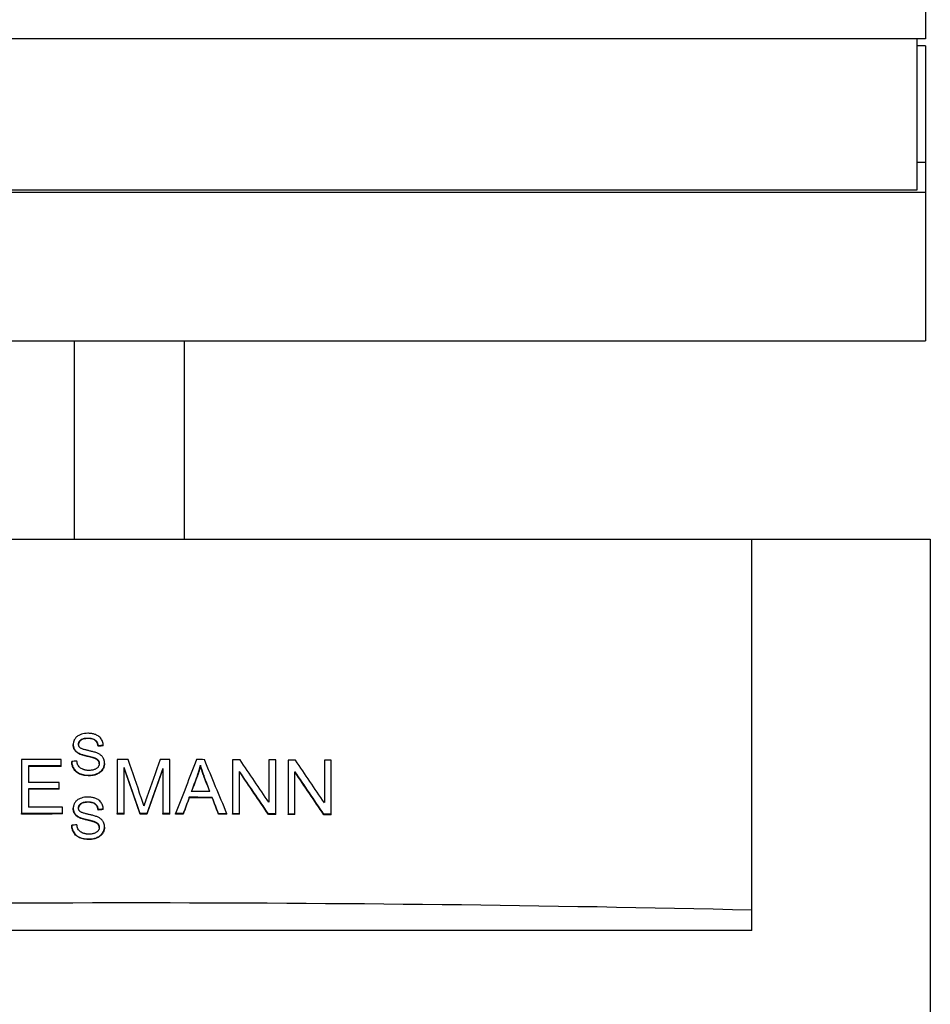
# Model space of a CAD drawing. Extents: x 13120 to 34967, y 20572 to 29267.
# Drawn here: x 26690 to 27023, y 22245 to 22605 of the extents above; entities that cross this region are included whole.
import ezdxf

# ---------------------------------------------------------------- set-up
doc = ezdxf.new("R2010")
doc.units = 0
doc.layers.add('SICHTBARE_KANTEN_DIN_', color=179, linetype='CONTINUOUS')

msp = doc.modelspace()

# ---------------------------------------------------------------- linework, layer by layer
at = {"layer": 'SICHTBARE_KANTEN_DIN_', "color": 7}
for p, q in [((27020.89, 22778.89), (27020.89, 22598.07)), ((27020.89, 22598.07), (26436.24, 22598.07)), ((27017.87, 22542.82), (27017.87, 22598.07)), ((27020.89, 22595.43), (27017.87, 22595.43)), ((27020.89, 22595.43), (27020.89, 22552.86)), ((27020.89, 22552.86), (27017.87, 22552.86)), ((27020.89, 22552.86), (27020.89, 22541.81)), ((26439.25, 22542.82), (27017.87, 22542.82)), ((27020.89, 22541.81), (26436.24, 22541.81)), ((27020.89, 22541.81), (27020.89, 22487.57)), ((26436.24, 22487.57), (27020.89, 22487.57)), ((26709.47, 22487.57), (26709.47, 22414.99)), ((26749.66, 22487.57), (26749.66, 22414.99)), ((26503.29, 22414.99), (26957.35, 22414.99)), ((26957.35, 22279.38), (26957.35, 22414.99)), ((26957.35, 22414.99), (27022.64, 22414.99)), ((27022.64, 22414.99), (27022.64, 22234.17)), ((26709.1, 22339.76), (26709.1, 22339.94)), ((26718.18, 22339.29), (26718.18, 22339.47)), ((26720.09, 22339.44), (26720.09, 22339.62)), ((26690.12, 22334.43), (26690.12, 22314.67)), ((26704.67, 22332.14), (26704.67, 22334.47)), ((26708.53, 22333.54), (26708.53, 22333.72)), ((26711.23, 22336.55), (26711.23, 22336.73)), ((26716.85, 22334.9), (26716.85, 22335.08)), ((26720.54, 22332.98), (26720.54, 22333.16)), ((26725.22, 22334.44), (26725.22, 22314.68)), ((26744.41, 22314.67), (26744.41, 22334.43)), ((26767.4, 22334.37), (26767.4, 22314.61)), ((26780.69, 22334.31), (26780.69, 22318.8)), ((26783.23, 22314.54), (26783.23, 22334.3)), ((26787.67, 22334.27), (26787.67, 22314.52)), ((26800.96, 22334.19), (26800.96, 22318.68)), ((26803.5, 22314.41), (26803.5, 22334.17)), ((26692.79, 22326.06), (26692.79, 22332.1)), ((26704.67, 22331.96), (26704.67, 22332.14)), ((26727.78, 22314.68), (26727.78, 22331.5)), ((26741.85, 22331.21), (26741.85, 22314.68)), ((26755.59, 22332.15), (26755.59, 22332.33)), ((26769.94, 22314.6), (26769.94, 22330.11)), ((26790.21, 22314.5), (26790.21, 22330.01)), ((26703.92, 22323.77), (26703.92, 22326.1)), ((26754.5, 22328.37), (26754.5, 22328.55)), ((26692.79, 22317.02), (26692.79, 22323.73)), ((26703.92, 22323.58), (26703.92, 22323.77)), ((26751.52, 22320.46), (26751.52, 22320.64)), ((26759.94, 22320.43), (26759.94, 22320.62)), ((26705.13, 22314.72), (26705.13, 22317.05)), ((26709.1, 22316.45), (26709.1, 22316.63)), ((26718.18, 22315.97), (26718.18, 22316.16)), ((26720.09, 22316.12), (26720.09, 22316.31)), ((26690.12, 22314.49), (26690.12, 22314.67)), ((26705.13, 22314.54), (26705.13, 22314.72)), ((26711.23, 22313.23), (26711.23, 22313.41)), ((26716.85, 22311.58), (26716.85, 22311.76)), ((26725.22, 22314.5), (26725.22, 22314.68)), ((26727.78, 22314.5), (26727.78, 22314.68)), ((26733.6, 22314.5), (26733.6, 22314.68)), ((26735.99, 22314.5), (26735.99, 22314.68)), ((26741.85, 22314.49), (26741.85, 22314.68)), ((26744.41, 22314.49), (26744.41, 22314.67)), ((26746.49, 22314.49), (26746.49, 22314.67)), ((26749.31, 22314.48), (26749.31, 22314.67)), ((26762.27, 22314.45), (26762.27, 22314.63)), ((26765.3, 22314.44), (26765.3, 22314.62)), ((26767.4, 22314.43), (26767.4, 22314.61)), ((26769.94, 22314.42), (26769.94, 22314.6)), ((26780.5, 22314.37), (26780.5, 22314.56)), ((26783.23, 22314.36), (26783.23, 22314.54)), ((26787.67, 22314.33), (26787.67, 22314.52)), ((26790.21, 22314.32), (26790.21, 22314.5)), ((26800.78, 22314.25), (26800.78, 22314.43)), ((26803.5, 22314.23), (26803.5, 22314.41)), ((26708.53, 22310.22), (26708.53, 22310.4)), ((26720.54, 22309.66), (26720.54, 22309.85)), ((26957.35, 22271.94), (26957.35, 22279.38)), ((26957.35, 22271.94), (26503.29, 22271.94))]:
    msp.add_line(p, q, dxfattribs=at)
at = {"layer": 'SICHTBARE_KANTEN_DIN_', "color": 7, "flags": 128}
for points in [[(26714.41, 22344.04), (26713.79, 22344.02), (26713.17, 22343.95), (26712.57, 22343.83), (26712.07, 22343.69), (26711.67, 22343.54), (26711.36, 22343.41), (26711.08, 22343.26), (26710.81, 22343.09), (26710.55, 22342.91), (26710.31, 22342.71), (26710.09, 22342.48), (26709.9, 22342.26), (26709.74, 22342.04), (26709.6, 22341.82), (26709.49, 22341.61), (26709.4, 22341.42), (26709.33, 22341.24), (26709.27, 22341.06), (26709.22, 22340.88), (26709.17, 22340.7), (26709.14, 22340.51), (26709.12, 22340.32), (26709.1, 22340.14), (26709.1, 22339.94)], [(26720.09, 22339.62), (26720.06, 22339.99), (26720.01, 22340.35), (26719.92, 22340.71), (26719.81, 22341.06), (26719.66, 22341.4), (26719.49, 22341.73), (26719.29, 22342.04), (26719.05, 22342.34), (26718.78, 22342.62), (26718.49, 22342.88), (26718.18, 22343.09), (26717.88, 22343.27), (26717.58, 22343.42), (26717.3, 22343.55), (26717.02, 22343.65), (26716.74, 22343.74), (26716.46, 22343.81), (26716.17, 22343.88), (26715.88, 22343.93), (26715.59, 22343.97), (26715.3, 22344), (26715, 22344.03), (26714.71, 22344.04), (26714.41, 22344.04)], [(26711.02, 22340.08), (26711.02, 22340.21), (26711.03, 22340.34), (26711.05, 22340.47), (26711.09, 22340.59), (26711.13, 22340.72), (26711.18, 22340.84), (26711.23, 22340.95), (26711.3, 22341.07), (26711.37, 22341.17), (26711.45, 22341.27), (26711.54, 22341.37), (26711.63, 22341.46), (26711.72, 22341.55), (26711.83, 22341.64), (26711.96, 22341.74), (26712.12, 22341.84), (26712.33, 22341.94), (26712.58, 22342.05), (26712.88, 22342.14), (26713.2, 22342.21), (26713.52, 22342.26), (26713.85, 22342.29), (26714.17, 22342.31), (26714.5, 22342.32)], [(26714.5, 22342.13), (26714.19, 22342.13), (26713.87, 22342.11), (26713.55, 22342.08), (26713.24, 22342.03), (26712.93, 22341.97), (26712.64, 22341.88), (26712.38, 22341.79), (26712.17, 22341.68), (26712, 22341.58), (26711.87, 22341.49), (26711.76, 22341.4), (26711.66, 22341.32), (26711.57, 22341.23), (26711.49, 22341.13), (26711.41, 22341.04), (26711.33, 22340.93), (26711.27, 22340.83), (26711.21, 22340.72), (26711.15, 22340.6), (26711.11, 22340.48), (26711.07, 22340.36), (26711.05, 22340.24), (26711.03, 22340.12), (26711.02, 22339.99)], [(26714.5, 22342.32), (26714.86, 22342.31), (26715.23, 22342.28), (26715.59, 22342.23), (26715.95, 22342.16), (26716.29, 22342.06), (26716.59, 22341.94), (26716.83, 22341.81), (26717.02, 22341.69), (26717.17, 22341.58), (26717.29, 22341.47), (26717.4, 22341.36), (26717.5, 22341.24), (26717.6, 22341.12), (26717.69, 22340.99), (26717.77, 22340.85), (26717.85, 22340.71), (26717.91, 22340.56), (26717.97, 22340.41), (26718.02, 22340.26), (26718.07, 22340.11), (26718.11, 22339.95), (26718.14, 22339.79), (26718.16, 22339.63), (26718.18, 22339.47)], [(26718.18, 22339.29), (26718.16, 22339.45), (26718.14, 22339.61), (26718.11, 22339.77), (26718.07, 22339.92), (26718.02, 22340.08), (26717.97, 22340.23), (26717.91, 22340.38), (26717.85, 22340.52), (26717.77, 22340.67), (26717.69, 22340.8), (26717.6, 22340.93), (26717.5, 22341.06), (26717.4, 22341.18), (26717.29, 22341.29), (26717.17, 22341.39), (26717.02, 22341.5), (26716.83, 22341.63), (26716.59, 22341.75), (26716.29, 22341.87), (26715.95, 22341.98), (26715.59, 22342.05), (26715.23, 22342.1), (26714.86, 22342.12), (26714.5, 22342.13)], [(26709.1, 22339.94), (26709.1, 22339.81), (26709.11, 22339.67), (26709.12, 22339.53), (26709.14, 22339.39), (26709.16, 22339.26), (26709.19, 22339.12), (26709.23, 22338.99), (26709.27, 22338.86), (26709.31, 22338.73), (26709.37, 22338.59), (26709.43, 22338.45), (26709.51, 22338.3), (26709.59, 22338.16), (26709.69, 22338), (26709.81, 22337.85), (26709.93, 22337.7), (26710.07, 22337.55), (26710.22, 22337.41), (26710.38, 22337.28), (26710.54, 22337.16), (26710.7, 22337.04), (26710.88, 22336.93), (26711.05, 22336.83), (26711.23, 22336.73)], [(26711.23, 22336.55), (26711.05, 22336.64), (26710.88, 22336.75), (26710.7, 22336.86), (26710.54, 22336.97), (26710.38, 22337.1), (26710.22, 22337.23), (26710.07, 22337.37), (26709.93, 22337.52), (26709.81, 22337.67), (26709.69, 22337.82), (26709.59, 22337.97), (26709.51, 22338.12), (26709.43, 22338.27), (26709.37, 22338.41), (26709.31, 22338.54), (26709.27, 22338.67), (26709.23, 22338.81), (26709.19, 22338.94), (26709.16, 22339.07), (26709.14, 22339.21), (26709.12, 22339.35), (26709.11, 22339.48), (26709.1, 22339.62), (26709.1, 22339.76)], [(26711.6, 22338.76), (26711.55, 22338.81), (26711.51, 22338.85), (26711.47, 22338.9), (26711.42, 22338.94), (26711.38, 22338.99), (26711.35, 22339.04), (26711.31, 22339.09), (26711.27, 22339.14), (26711.24, 22339.2), (26711.21, 22339.25), (26711.18, 22339.3), (26711.16, 22339.36), (26711.13, 22339.42), (26711.11, 22339.48), (26711.09, 22339.54), (26711.08, 22339.6), (26711.06, 22339.66), (26711.05, 22339.72), (26711.04, 22339.78), (26711.03, 22339.84), (26711.02, 22339.9), (26711.02, 22339.96), (26711.02, 22340.02), (26711.02, 22340.08)], [(26717.98, 22336.78), (26717.71, 22336.88), (26717.41, 22336.99), (26717.09, 22337.09), (26716.77, 22337.19), (26716.44, 22337.28), (26716.13, 22337.36), (26715.83, 22337.44), (26715.54, 22337.51), (26715.26, 22337.57), (26714.98, 22337.64), (26714.71, 22337.7), (26714.45, 22337.76), (26714.19, 22337.82), (26713.93, 22337.88), (26713.67, 22337.95), (26713.4, 22338.02), (26713.14, 22338.09), (26712.87, 22338.17), (26712.62, 22338.26), (26712.38, 22338.35), (26712.16, 22338.44), (26711.95, 22338.54), (26711.76, 22338.64), (26711.6, 22338.76)], [(26720.54, 22333.16), (26720.53, 22333.31), (26720.53, 22333.45), (26720.51, 22333.59), (26720.5, 22333.74), (26720.48, 22333.88), (26720.45, 22334.02), (26720.42, 22334.15), (26720.38, 22334.29), (26720.33, 22334.43), (26720.28, 22334.56), (26720.22, 22334.71), (26720.15, 22334.86), (26720.06, 22335.03), (26719.95, 22335.2), (26719.83, 22335.38), (26719.68, 22335.56), (26719.51, 22335.75), (26719.31, 22335.93), (26719.11, 22336.1), (26718.9, 22336.26), (26718.68, 22336.4), (26718.45, 22336.54), (26718.21, 22336.66), (26717.98, 22336.78)], [(26708.53, 22333.72), (26708.55, 22333.43), (26708.58, 22333.15), (26708.63, 22332.87), (26708.69, 22332.59), (26708.77, 22332.31), (26708.86, 22332.04), (26708.97, 22331.77), (26709.1, 22331.51), (26709.26, 22331.23), (26709.45, 22330.93), (26709.69, 22330.63), (26709.97, 22330.33), (26710.3, 22330.03), (26710.65, 22329.77), (26711.03, 22329.54), (26711.43, 22329.35), (26711.84, 22329.18), (26712.26, 22329.04), (26712.7, 22328.94), (26713.15, 22328.85), (26713.61, 22328.79), (26714.06, 22328.75), (26714.52, 22328.73), (26714.97, 22328.72)], [(26714.97, 22328.54), (26714.52, 22328.54), (26714.06, 22328.57), (26713.61, 22328.61), (26713.15, 22328.67), (26712.7, 22328.75), (26712.26, 22328.86), (26711.84, 22329), (26711.42, 22329.16), (26711.03, 22329.36), (26710.65, 22329.59), (26710.3, 22329.85), (26709.97, 22330.14), (26709.69, 22330.45), (26709.45, 22330.75), (26709.26, 22331.05), (26709.1, 22331.33), (26708.97, 22331.59), (26708.86, 22331.86), (26708.77, 22332.13), (26708.69, 22332.4), (26708.63, 22332.68), (26708.58, 22332.97), (26708.55, 22333.25), (26708.53, 22333.54)], [(26714.87, 22330.47), (26714.69, 22330.47), (26714.52, 22330.48), (26714.34, 22330.49), (26714.16, 22330.5), (26713.98, 22330.52), (26713.81, 22330.55), (26713.63, 22330.58), (26713.46, 22330.62), (26713.28, 22330.66), (26713.11, 22330.71), (26712.94, 22330.76), (26712.77, 22330.82), (26712.58, 22330.9), (26712.33, 22331.01), (26712.05, 22331.16), (26711.76, 22331.35), (26711.47, 22331.58), (26711.21, 22331.83), (26711, 22332.12), (26710.82, 22332.44), (26710.67, 22332.79), (26710.56, 22333.15), (26710.48, 22333.51), (26710.42, 22333.88)], [(26711.23, 22336.73), (26711.44, 22336.63), (26711.68, 22336.53), (26711.93, 22336.43), (26712.19, 22336.34), (26712.47, 22336.25), (26712.76, 22336.17), (26713.06, 22336.09), (26713.35, 22336.01), (26713.65, 22335.93), (26713.94, 22335.86), (26714.22, 22335.79), (26714.5, 22335.72), (26714.75, 22335.66), (26715, 22335.6), (26715.24, 22335.54), (26715.46, 22335.49), (26715.68, 22335.43), (26715.89, 22335.37), (26716.09, 22335.32), (26716.28, 22335.27), (26716.44, 22335.22), (26716.6, 22335.17), (26716.73, 22335.12), (26716.85, 22335.08)], [(26716.85, 22334.9), (26716.73, 22334.94), (26716.58, 22334.99), (26716.42, 22335.04), (26716.24, 22335.09), (26716.04, 22335.15), (26715.84, 22335.21), (26715.62, 22335.26), (26715.39, 22335.32), (26715.16, 22335.38), (26714.92, 22335.44), (26714.68, 22335.5), (26714.42, 22335.56), (26714.15, 22335.62), (26713.87, 22335.69), (26713.59, 22335.76), (26713.3, 22335.84), (26713.01, 22335.92), (26712.72, 22336), (26712.44, 22336.08), (26712.17, 22336.17), (26711.91, 22336.26), (26711.66, 22336.35), (26711.44, 22336.45), (26711.23, 22336.55)], [(26714.97, 22328.72), (26715.3, 22328.73), (26715.63, 22328.75), (26715.96, 22328.78), (26716.29, 22328.83), (26716.62, 22328.89), (26716.95, 22328.97), (26717.26, 22329.07), (26717.58, 22329.18), (26717.88, 22329.31), (26718.2, 22329.47), (26718.53, 22329.66), (26718.88, 22329.9), (26719.21, 22330.18), (26719.52, 22330.5), (26719.77, 22330.82), (26719.97, 22331.13), (26720.13, 22331.42), (26720.24, 22331.67), (26720.33, 22331.91), (26720.4, 22332.15), (26720.46, 22332.4), (26720.5, 22332.65), (26720.53, 22332.91), (26720.54, 22333.16)], [(26716.85, 22335.08), (26716.99, 22335.03), (26717.12, 22334.97), (26717.25, 22334.91), (26717.39, 22334.85), (26717.51, 22334.78), (26717.64, 22334.71), (26717.76, 22334.63), (26717.88, 22334.54), (26717.99, 22334.45), (26718.09, 22334.35), (26718.18, 22334.25), (26718.26, 22334.15), (26718.33, 22334.05), (26718.39, 22333.95), (26718.43, 22333.85), (26718.47, 22333.76), (26718.51, 22333.67), (26718.54, 22333.57), (26718.56, 22333.48), (26718.58, 22333.38), (26718.6, 22333.29), (26718.61, 22333.19), (26718.62, 22333.09), (26718.62, 22332.99)], [(26718.62, 22332.9), (26718.61, 22333), (26718.6, 22333.09), (26718.59, 22333.18), (26718.57, 22333.28), (26718.55, 22333.37), (26718.52, 22333.46), (26718.49, 22333.55), (26718.45, 22333.63), (26718.41, 22333.72), (26718.36, 22333.82), (26718.3, 22333.91), (26718.23, 22334.01), (26718.15, 22334.11), (26718.05, 22334.2), (26717.95, 22334.3), (26717.84, 22334.38), (26717.73, 22334.47), (26717.61, 22334.54), (26717.49, 22334.61), (26717.37, 22334.68), (26717.24, 22334.74), (26717.11, 22334.79), (26716.98, 22334.85), (26716.85, 22334.9)], [(26718.62, 22332.99), (26718.61, 22332.86), (26718.6, 22332.73), (26718.58, 22332.6), (26718.55, 22332.47), (26718.52, 22332.34), (26718.47, 22332.22), (26718.42, 22332.09), (26718.35, 22331.97), (26718.27, 22331.83), (26718.17, 22331.69), (26718.05, 22331.55), (26717.91, 22331.4), (26717.74, 22331.27), (26717.56, 22331.14), (26717.38, 22331.03), (26717.18, 22330.93), (26716.98, 22330.84), (26716.78, 22330.76), (26716.54, 22330.69), (26716.28, 22330.62), (26715.98, 22330.56), (26715.65, 22330.51), (26715.28, 22330.48), (26714.87, 22330.47)], [(26720.54, 22332.98), (26720.53, 22332.72), (26720.5, 22332.47), (26720.46, 22332.22), (26720.4, 22331.97), (26720.33, 22331.73), (26720.24, 22331.49), (26720.13, 22331.23), (26719.97, 22330.95), (26719.78, 22330.64), (26719.52, 22330.32), (26719.22, 22330), (26718.88, 22329.72), (26718.54, 22329.48), (26718.2, 22329.29), (26717.89, 22329.13), (26717.58, 22329), (26717.27, 22328.89), (26716.95, 22328.79), (26716.62, 22328.71), (26716.3, 22328.65), (26715.97, 22328.6), (26715.63, 22328.56), (26715.3, 22328.54), (26714.97, 22328.54)], [(26754.5, 22328.55), (26754.56, 22328.71), (26754.61, 22328.86), (26754.67, 22329.02), (26754.72, 22329.17), (26754.77, 22329.33), (26754.82, 22329.48), (26754.87, 22329.64), (26754.92, 22329.79), (26754.97, 22329.95), (26755.02, 22330.11), (26755.07, 22330.26), (26755.11, 22330.42), (26755.16, 22330.58), (26755.2, 22330.74), (26755.25, 22330.89), (26755.29, 22331.05), (26755.33, 22331.21), (26755.37, 22331.37), (26755.41, 22331.53), (26755.45, 22331.69), (26755.48, 22331.85), (26755.52, 22332.01), (26755.55, 22332.17), (26755.59, 22332.33)], [(26755.59, 22332.15), (26755.55, 22331.99), (26755.52, 22331.83), (26755.48, 22331.67), (26755.45, 22331.51), (26755.41, 22331.35), (26755.37, 22331.19), (26755.33, 22331.03), (26755.29, 22330.87), (26755.25, 22330.71), (26755.2, 22330.55), (26755.16, 22330.4), (26755.11, 22330.24), (26755.07, 22330.08), (26755.02, 22329.92), (26754.97, 22329.77), (26754.92, 22329.61), (26754.87, 22329.45), (26754.82, 22329.3), (26754.77, 22329.14), (26754.72, 22328.99), (26754.67, 22328.83), (26754.61, 22328.68), (26754.56, 22328.52), (26754.5, 22328.37)], [(26755.59, 22332.33), (26755.64, 22332.16), (26755.69, 22331.98), (26755.74, 22331.81), (26755.8, 22331.64), (26755.85, 22331.46), (26755.91, 22331.29), (26755.97, 22331.11), (26756.02, 22330.94), (26756.08, 22330.77), (26756.14, 22330.6), (26756.2, 22330.43), (26756.26, 22330.26), (26756.31, 22330.09), (26756.37, 22329.92), (26756.44, 22329.75), (26756.5, 22329.58), (26756.56, 22329.41), (26756.62, 22329.24), (26756.68, 22329.07), (26756.75, 22328.9), (26756.81, 22328.73), (26756.87, 22328.56), (26756.93, 22328.4), (26757, 22328.23)], [(26757, 22328.05), (26756.93, 22328.21), (26756.87, 22328.38), (26756.81, 22328.55), (26756.75, 22328.72), (26756.68, 22328.89), (26756.62, 22329.06), (26756.56, 22329.23), (26756.5, 22329.4), (26756.44, 22329.57), (26756.37, 22329.74), (26756.31, 22329.91), (26756.26, 22330.08), (26756.2, 22330.25), (26756.14, 22330.41), (26756.08, 22330.58), (26756.02, 22330.76), (26755.97, 22330.93), (26755.91, 22331.1), (26755.85, 22331.28), (26755.8, 22331.45), (26755.74, 22331.63), (26755.69, 22331.8), (26755.64, 22331.97), (26755.59, 22332.15)], [(26714.41, 22320.73), (26713.79, 22320.7), (26713.17, 22320.63), (26712.57, 22320.52), (26712.07, 22320.37), (26711.67, 22320.22), (26711.36, 22320.09), (26711.08, 22319.94), (26710.81, 22319.78), (26710.55, 22319.59), (26710.31, 22319.39), (26710.09, 22319.17), (26709.9, 22318.94), (26709.74, 22318.72), (26709.6, 22318.5), (26709.49, 22318.3), (26709.4, 22318.1), (26709.33, 22317.93), (26709.27, 22317.75), (26709.22, 22317.56), (26709.17, 22317.38), (26709.14, 22317.2), (26709.12, 22317.01), (26709.1, 22316.82), (26709.1, 22316.63)], [(26711.02, 22316.77), (26711.02, 22316.9), (26711.03, 22317.03), (26711.05, 22317.15), (26711.09, 22317.28), (26711.13, 22317.4), (26711.18, 22317.52), (26711.23, 22317.64), (26711.3, 22317.75), (26711.37, 22317.86), (26711.45, 22317.96), (26711.54, 22318.05), (26711.63, 22318.15), (26711.72, 22318.24), (26711.83, 22318.32), (26711.96, 22318.42), (26712.12, 22318.52), (26712.33, 22318.63), (26712.58, 22318.73), (26712.88, 22318.82), (26713.2, 22318.89), (26713.52, 22318.94), (26713.85, 22318.97), (26714.17, 22318.99), (26714.5, 22319)], [(26714.5, 22318.82), (26714.19, 22318.81), (26713.87, 22318.79), (26713.55, 22318.76), (26713.24, 22318.72), (26712.93, 22318.65), (26712.64, 22318.57), (26712.38, 22318.47), (26712.17, 22318.37), (26712, 22318.27), (26711.87, 22318.17), (26711.76, 22318.08), (26711.66, 22318), (26711.57, 22317.91), (26711.49, 22317.82), (26711.41, 22317.72), (26711.33, 22317.62), (26711.27, 22317.51), (26711.21, 22317.4), (26711.15, 22317.29), (26711.11, 22317.17), (26711.07, 22317.05), (26711.05, 22316.92), (26711.03, 22316.8), (26711.02, 22316.67)], [(26720.09, 22316.31), (26720.06, 22316.67), (26720.01, 22317.04), (26719.92, 22317.4), (26719.81, 22317.75), (26719.66, 22318.08), (26719.49, 22318.41), (26719.29, 22318.73), (26719.05, 22319.03), (26718.78, 22319.31), (26718.49, 22319.56), (26718.18, 22319.78), (26717.88, 22319.96), (26717.58, 22320.11), (26717.3, 22320.23), (26717.02, 22320.33), (26716.74, 22320.42), (26716.46, 22320.5), (26716.17, 22320.56), (26715.88, 22320.61), (26715.59, 22320.66), (26715.3, 22320.69), (26715, 22320.71), (26714.71, 22320.72), (26714.41, 22320.73)], [(26714.5, 22319), (26714.86, 22318.99), (26715.23, 22318.96), (26715.59, 22318.92), (26715.95, 22318.84), (26716.29, 22318.74), (26716.59, 22318.62), (26716.83, 22318.49), (26717.02, 22318.37), (26717.17, 22318.26), (26717.29, 22318.16), (26717.4, 22318.04), (26717.5, 22317.92), (26717.6, 22317.8), (26717.69, 22317.67), (26717.77, 22317.53), (26717.85, 22317.39), (26717.91, 22317.24), (26717.97, 22317.1), (26718.02, 22316.94), (26718.07, 22316.79), (26718.11, 22316.63), (26718.14, 22316.48), (26718.16, 22316.32), (26718.18, 22316.16)], [(26718.18, 22315.97), (26718.16, 22316.13), (26718.14, 22316.29), (26718.11, 22316.45), (26718.07, 22316.61), (26718.02, 22316.76), (26717.97, 22316.91), (26717.91, 22317.06), (26717.85, 22317.21), (26717.77, 22317.35), (26717.69, 22317.49), (26717.6, 22317.62), (26717.5, 22317.74), (26717.4, 22317.86), (26717.29, 22317.97), (26717.17, 22318.08), (26717.02, 22318.19), (26716.83, 22318.31), (26716.59, 22318.44), (26716.29, 22318.56), (26715.95, 22318.66), (26715.59, 22318.73), (26715.23, 22318.78), (26714.86, 22318.81), (26714.5, 22318.82)], [(26734.95, 22317.53), (26734.91, 22317.65), (26734.87, 22317.77), (26734.83, 22317.9), (26734.79, 22318.02), (26734.75, 22318.15), (26734.7, 22318.28), (26734.66, 22318.41), (26734.62, 22318.53), (26734.58, 22318.65), (26734.54, 22318.77), (26734.5, 22318.89), (26734.46, 22319.01), (26734.42, 22319.13), (26734.38, 22319.25), (26734.34, 22319.37), (26734.3, 22319.49), (26734.26, 22319.61), (26734.22, 22319.73), (26734.18, 22319.85), (26734.14, 22319.97), (26734.1, 22320.1), (26734.06, 22320.21), (26734.02, 22320.33), (26733.98, 22320.45)], [(26736.02, 22320.69), (26735.97, 22320.56), (26735.93, 22320.43), (26735.88, 22320.31), (26735.84, 22320.18), (26735.79, 22320.04), (26735.75, 22319.91), (26735.7, 22319.78), (26735.66, 22319.65), (26735.61, 22319.52), (26735.57, 22319.39), (26735.52, 22319.26), (26735.48, 22319.13), (26735.43, 22319), (26735.39, 22318.87), (26735.35, 22318.74), (26735.3, 22318.61), (26735.26, 22318.48), (26735.21, 22318.34), (26735.16, 22318.2), (26735.12, 22318.06), (26735.07, 22317.93), (26735.03, 22317.79), (26734.99, 22317.66), (26734.95, 22317.53)], [(26709.1, 22316.63), (26709.1, 22316.49), (26709.11, 22316.35), (26709.12, 22316.21), (26709.14, 22316.08), (26709.16, 22315.94), (26709.19, 22315.81), (26709.23, 22315.67), (26709.27, 22315.54), (26709.31, 22315.41), (26709.37, 22315.27), (26709.43, 22315.13), (26709.51, 22314.99), (26709.59, 22314.84), (26709.69, 22314.69), (26709.81, 22314.54), (26709.93, 22314.38), (26710.07, 22314.23), (26710.22, 22314.09), (26710.38, 22313.96), (26710.54, 22313.84), (26710.7, 22313.72), (26710.88, 22313.61), (26711.05, 22313.51), (26711.23, 22313.41)], [(26711.23, 22313.23), (26711.05, 22313.33), (26710.88, 22313.43), (26710.7, 22313.54), (26710.54, 22313.66), (26710.38, 22313.78), (26710.22, 22313.91), (26710.07, 22314.05), (26709.93, 22314.2), (26709.81, 22314.35), (26709.69, 22314.5), (26709.59, 22314.66), (26709.51, 22314.8), (26709.43, 22314.95), (26709.37, 22315.09), (26709.31, 22315.23), (26709.27, 22315.36), (26709.23, 22315.49), (26709.19, 22315.62), (26709.16, 22315.76), (26709.14, 22315.89), (26709.12, 22316.03), (26709.11, 22316.17), (26709.1, 22316.31), (26709.1, 22316.45)], [(26711.6, 22315.45), (26711.55, 22315.49), (26711.51, 22315.53), (26711.47, 22315.58), (26711.42, 22315.63), (26711.38, 22315.67), (26711.35, 22315.72), (26711.31, 22315.77), (26711.27, 22315.83), (26711.24, 22315.88), (26711.21, 22315.93), (26711.18, 22315.99), (26711.16, 22316.04), (26711.13, 22316.1), (26711.11, 22316.16), (26711.09, 22316.22), (26711.08, 22316.28), (26711.06, 22316.34), (26711.05, 22316.4), (26711.04, 22316.46), (26711.03, 22316.52), (26711.02, 22316.58), (26711.02, 22316.64), (26711.02, 22316.71), (26711.02, 22316.77)], [(26717.98, 22313.46), (26717.71, 22313.57), (26717.41, 22313.67), (26717.09, 22313.78), (26716.77, 22313.87), (26716.44, 22313.96), (26716.13, 22314.05), (26715.83, 22314.12), (26715.54, 22314.19), (26715.26, 22314.26), (26714.98, 22314.32), (26714.71, 22314.38), (26714.45, 22314.44), (26714.19, 22314.5), (26713.93, 22314.56), (26713.67, 22314.63), (26713.4, 22314.7), (26713.14, 22314.78), (26712.87, 22314.86), (26712.62, 22314.94), (26712.38, 22315.03), (26712.16, 22315.12), (26711.95, 22315.22), (26711.76, 22315.33), (26711.6, 22315.45)], [(26711.23, 22313.41), (26711.44, 22313.31), (26711.68, 22313.21), (26711.93, 22313.12), (26712.19, 22313.03), (26712.47, 22312.94), (26712.76, 22312.85), (26713.06, 22312.77), (26713.35, 22312.69), (26713.65, 22312.61), (26713.94, 22312.54), (26714.22, 22312.47), (26714.5, 22312.41), (26714.75, 22312.35), (26715, 22312.29), (26715.24, 22312.23), (26715.46, 22312.17), (26715.68, 22312.11), (26715.89, 22312.06), (26716.09, 22312), (26716.28, 22311.95), (26716.44, 22311.9), (26716.6, 22311.85), (26716.73, 22311.81), (26716.85, 22311.76)], [(26716.85, 22311.58), (26716.73, 22311.63), (26716.58, 22311.67), (26716.42, 22311.72), (26716.24, 22311.78), (26716.04, 22311.83), (26715.84, 22311.89), (26715.62, 22311.95), (26715.39, 22312), (26715.16, 22312.06), (26714.92, 22312.12), (26714.68, 22312.18), (26714.42, 22312.24), (26714.15, 22312.31), (26713.87, 22312.38), (26713.59, 22312.45), (26713.3, 22312.52), (26713.01, 22312.6), (26712.72, 22312.68), (26712.44, 22312.76), (26712.17, 22312.85), (26711.91, 22312.94), (26711.66, 22313.04), (26711.44, 22313.13), (26711.23, 22313.23)], [(26716.85, 22311.76), (26716.99, 22311.71), (26717.12, 22311.66), (26717.25, 22311.6), (26717.39, 22311.53), (26717.51, 22311.46), (26717.64, 22311.39), (26717.76, 22311.31), (26717.88, 22311.22), (26717.99, 22311.13), (26718.09, 22311.03), (26718.18, 22310.93), (26718.26, 22310.83), (26718.33, 22310.73), (26718.39, 22310.63), (26718.43, 22310.54), (26718.47, 22310.44), (26718.51, 22310.35), (26718.54, 22310.26), (26718.56, 22310.16), (26718.58, 22310.07), (26718.6, 22309.97), (26718.61, 22309.87), (26718.62, 22309.77), (26718.62, 22309.68)], [(26718.62, 22309.59), (26718.61, 22309.68), (26718.6, 22309.77), (26718.59, 22309.87), (26718.57, 22309.96), (26718.55, 22310.05), (26718.52, 22310.14), (26718.49, 22310.23), (26718.45, 22310.32), (26718.41, 22310.41), (26718.36, 22310.5), (26718.3, 22310.6), (26718.23, 22310.69), (26718.15, 22310.79), (26718.05, 22310.89), (26717.95, 22310.98), (26717.84, 22311.07), (26717.73, 22311.15), (26717.61, 22311.22), (26717.49, 22311.29), (26717.37, 22311.36), (26717.24, 22311.42), (26717.11, 22311.48), (26716.98, 22311.53), (26716.85, 22311.58)], [(26720.54, 22309.85), (26720.53, 22309.99), (26720.53, 22310.13), (26720.51, 22310.28), (26720.5, 22310.42), (26720.48, 22310.56), (26720.45, 22310.7), (26720.42, 22310.84), (26720.38, 22310.98), (26720.33, 22311.11), (26720.28, 22311.25), (26720.22, 22311.39), (26720.15, 22311.55), (26720.06, 22311.71), (26719.95, 22311.88), (26719.83, 22312.06), (26719.68, 22312.25), (26719.51, 22312.44), (26719.31, 22312.62), (26719.11, 22312.78), (26718.9, 22312.94), (26718.68, 22313.09), (26718.45, 22313.22), (26718.21, 22313.34), (26717.98, 22313.46)], [(26708.53, 22310.4), (26708.55, 22310.12), (26708.58, 22309.83), (26708.63, 22309.55), (26708.69, 22309.27), (26708.77, 22308.99), (26708.86, 22308.72), (26708.97, 22308.46), (26709.1, 22308.2), (26709.26, 22307.91), (26709.45, 22307.62), (26709.69, 22307.31), (26709.97, 22307.01), (26710.3, 22306.72), (26710.65, 22306.45), (26711.03, 22306.23), (26711.43, 22306.03), (26711.84, 22305.86), (26712.26, 22305.73), (26712.7, 22305.62), (26713.15, 22305.53), (26713.61, 22305.47), (26714.06, 22305.43), (26714.52, 22305.41), (26714.97, 22305.4)], [(26714.97, 22305.22), (26714.52, 22305.23), (26714.06, 22305.25), (26713.61, 22305.29), (26713.15, 22305.35), (26712.7, 22305.44), (26712.26, 22305.55), (26711.84, 22305.68), (26711.42, 22305.85), (26711.03, 22306.04), (26710.65, 22306.27), (26710.3, 22306.53), (26709.97, 22306.83), (26709.69, 22307.13), (26709.45, 22307.43), (26709.26, 22307.73), (26709.1, 22308.01), (26708.97, 22308.27), (26708.86, 22308.54), (26708.77, 22308.81), (26708.69, 22309.09), (26708.63, 22309.37), (26708.58, 22309.65), (26708.55, 22309.93), (26708.53, 22310.22)], [(26714.87, 22307.15), (26714.69, 22307.15), (26714.52, 22307.16), (26714.34, 22307.17), (26714.16, 22307.19), (26713.98, 22307.21), (26713.81, 22307.23), (26713.63, 22307.27), (26713.46, 22307.3), (26713.28, 22307.34), (26713.11, 22307.39), (26712.94, 22307.44), (26712.77, 22307.5), (26712.58, 22307.58), (26712.33, 22307.69), (26712.05, 22307.84), (26711.76, 22308.03), (26711.47, 22308.26), (26711.21, 22308.52), (26711, 22308.8), (26710.82, 22309.13), (26710.67, 22309.47), (26710.56, 22309.83), (26710.48, 22310.2), (26710.42, 22310.57)], [(26718.62, 22309.68), (26718.61, 22309.54), (26718.6, 22309.41), (26718.58, 22309.28), (26718.55, 22309.15), (26718.52, 22309.02), (26718.47, 22308.9), (26718.42, 22308.78), (26718.35, 22308.65), (26718.27, 22308.52), (26718.17, 22308.38), (26718.05, 22308.23), (26717.91, 22308.09), (26717.74, 22307.95), (26717.56, 22307.82), (26717.38, 22307.71), (26717.18, 22307.61), (26716.98, 22307.53), (26716.78, 22307.45), (26716.54, 22307.37), (26716.28, 22307.3), (26715.98, 22307.24), (26715.65, 22307.2), (26715.28, 22307.16), (26714.87, 22307.15)], [(26714.97, 22305.4), (26715.3, 22305.41), (26715.63, 22305.43), (26715.96, 22305.46), (26716.29, 22305.51), (26716.62, 22305.58), (26716.95, 22305.66), (26717.26, 22305.75), (26717.58, 22305.87), (26717.88, 22306), (26718.2, 22306.15), (26718.53, 22306.35), (26718.88, 22306.58), (26719.21, 22306.87), (26719.52, 22307.19), (26719.77, 22307.51), (26719.97, 22307.81), (26720.13, 22308.1), (26720.24, 22308.35), (26720.33, 22308.59), (26720.4, 22308.84), (26720.46, 22309.09), (26720.5, 22309.34), (26720.53, 22309.59), (26720.54, 22309.85)], [(26720.54, 22309.66), (26720.53, 22309.41), (26720.5, 22309.15), (26720.46, 22308.9), (26720.4, 22308.66), (26720.33, 22308.41), (26720.24, 22308.17), (26720.13, 22307.92), (26719.97, 22307.63), (26719.78, 22307.33), (26719.52, 22307.01), (26719.22, 22306.69), (26718.88, 22306.4), (26718.54, 22306.17), (26718.2, 22305.97), (26717.89, 22305.81), (26717.58, 22305.68), (26717.27, 22305.57), (26716.95, 22305.47), (26716.62, 22305.39), (26716.3, 22305.33), (26715.97, 22305.28), (26715.63, 22305.25), (26715.3, 22305.23), (26714.97, 22305.22)]]:
    msp.add_lwpolyline(points, dxfattribs=at)
at = {"layer": 'SICHTBARE_KANTEN_DIN_', "color": 7}
for centre, major_axis, ratio, start_param, end_param in [((26730.32, 22012.71), (1799.52, 143.29), 0.18098, 1.562072, 1.563131), ((26730.32, 22012.71), (1798.51, 143.21), 0.18098, 1.562075, 1.563135), ((26730.32, 22006.8), (-1799.71, 0), 0.182089, 4.726643, 4.734727), ((26730.32, 22007.87), (1799.48, 156.19), 0.180772, 1.566166, 1.567213), ((26730.32, 22006.73), (-1799.71, 0), 0.182089, 4.713001, 4.715221), ((26730.32, 22003.5), (1796.93, -5296.13), 0.018856, 1.624279, 1.626925), ((26730.32, 21976.74), (1796.8, 5139.42), 0.019897, 1.5081, 1.510781), ((26730.32, 22006.73), (-1799.71, 0), 0.182089, 4.70456, 4.706542), ((26730.32, 21945.58), (1796.28, 4618.06), 0.02402, 1.495846, 1.500134), ((26730.32, 22006.73), (-1799.71, 0), 0.182089, 4.697514, 4.699114), ((26730.32, 22071.16), (1795.97, -4343.72), 0.026695, 1.615834, 1.620396), ((26730.32, 22006.73), (-1799.71, 0), 0.182089, 4.690272, 4.691787), ((26730.32, 22065.15), (1793.24, -2659.87), 0.057312, 1.627612, 1.633485), ((26730.32, 22006.73), (-1799.71, 0), 0.182089, 4.682986, 4.684399), ((26730.32, 22006.73), (-1799.71, 0), 0.182089, 4.679002, 4.680517), ((26730.32, 22094.91), (1793.24, -2659.87), 0.057312, 1.61634, 1.622215), ((26730.32, 22006.73), (-1799.71, 0), 0.182089, 4.671713, 4.673127), ((26730.32, 22004.47), (1799.71, 0), 0.182089, 1.58505, 1.591654), ((26730.32, 22004.47), (-1798.7, 0), 0.182089, 4.72665, 4.733258), ((26730.32, 21996.45), (1796.86, -5211.94), 0.019405, 1.625201, 1.628434), ((26730.32, 21996.45), (1795.86, -5209.03), 0.019405, 1.6252, 1.628435), ((26730.32, 21971), (1796.75, 5083.66), 0.020287, 1.507052, 1.510311), ((26730.32, 21971), (1795.75, 5080.82), 0.020287, 1.507049, 1.510309), ((26730.32, 22060.64), (1793.24, -2659.87), 0.057312, 1.627714, 1.633587), ((26730.32, 22060.64), (1792.24, -2658.38), 0.057312, 1.627699, 1.633575), ((26730.32, 22090.4), (1793.24, -2659.87), 0.057312, 1.616442, 1.622317), ((26730.32, 22090.4), (1792.24, -2658.38), 0.057312, 1.61642, 1.622299), ((26730.32, 21998.43), (-1799.71, 0), 0.182089, 4.72706, 4.733246), ((26730.32, 21937.74), (1796.38, 4709.87), 0.023211, 1.49658, 1.497814), ((26730.32, 21937.74), (1795.38, 4707.24), 0.023211, 1.496572, 1.497768), ((26730.32, 22069.75), (1796.35, -4678.99), 0.023479, 1.615877, 1.617051), ((26730.32, 22069.75), (1795.35, -4676.38), 0.023479, 1.615907, 1.617043), ((26730.32, 21996.1), (1799.71, 0), 0.182089, 1.585467, 1.591654), ((26730.32, 21996.1), (-1798.7, 0), 0.182089, 4.727068, 4.733258), ((26730.32, 21995.08), (-1799.71, 0), 0.182089, 4.696391, 4.700186), ((26730.32, 21935.5), (1796.56, 4889.58), 0.021734, 1.499935, 1.50116), ((26730.32, 21935.5), (1795.56, 4886.85), 0.021734, 1.499928, 1.501154), ((26730.32, 21992.95), (1799.71, 0), 0.182089, 1.554339, 1.559019), ((26730.32, 21992.95), (-1798.7, 0), 0.182089, 4.695922, 4.700605), ((26730.32, 22069.02), (1796.3, -4633.37), 0.023883, 1.61457, 1.615864), ((26730.32, 22069.02), (1795.3, -4630.78), 0.023883, 1.61456, 1.615854), ((26730.32, 21989.38), (-1799.71, 0), 0.182089, 4.726387, 4.733246), ((26730.32, 21989.39), (1799.52, 143.29), 0.18098, 1.562072, 1.563131), ((26730.32, 21989.39), (1798.51, 143.21), 0.18098, 1.562075, 1.563135), ((26730.32, 21987.05), (1799.71, 0), 0.182089, 1.584795, 1.593135), ((26730.32, 21987.05), (-1798.7, 0), 0.182089, 4.726395, 4.73474), ((26730.32, 21986.98), (1799.71, 0), 0.182089, 1.572208, 1.573629), ((26730.32, 21986.98), (-1798.7, 0), 0.182089, 4.713801, 4.715223), ((26730.32, 21986.98), (1799.71, 0), 0.182089, 1.567647, 1.568974), ((26730.32, 21986.98), (-1798.7, 0), 0.182089, 4.709238, 4.710566), ((26730.32, 21986.98), (1799.71, 0), 0.182089, 1.562967, 1.564388), ((26730.32, 21986.98), (-1798.7, 0), 0.182089, 4.704555, 4.705977), ((26730.32, 21986.98), (1799.71, 0), 0.182089, 1.560244, 1.56181), ((26730.32, 21986.98), (-1798.7, 0), 0.182089, 4.701831, 4.703398), ((26730.32, 21986.98), (1799.71, 0), 0.182089, 1.55136, 1.553045), ((26730.32, 21986.98), (-1798.7, 0), 0.182089, 4.692942, 4.694628), ((26730.32, 21986.98), (1799.71, 0), 0.182089, 1.548781, 1.550194), ((26730.32, 21986.98), (-1798.7, 0), 0.182089, 4.690362, 4.691775), ((26730.32, 21986.98), (1799.71, 0), 0.182089, 1.541393, 1.542908), ((26730.32, 21986.98), (-1798.7, 0), 0.182089, 4.682969, 4.684485), ((26730.32, 21986.98), (1799.71, 0), 0.182089, 1.537511, 1.538925), ((26730.32, 21986.98), (-1798.7, 0), 0.182089, 4.679085, 4.680499), ((26730.32, 21986.98), (1799.71, 0), 0.182089, 1.530121, 1.531636), ((26730.32, 21986.98), (-1798.7, 0), 0.182089, 4.671691, 4.673207), ((26730.32, 21984.55), (1799.48, 156.19), 0.180772, 1.566166, 1.567213), ((26730.32, 21954.47), (-1798.7, 0), 0.182089, 4.585833, 4.838945)]:
    msp.add_ellipse(centre, major_axis=major_axis, ratio=ratio, start_param=start_param, end_param=end_param, dxfattribs=at)

doc.saveas('drawing.dxf')
